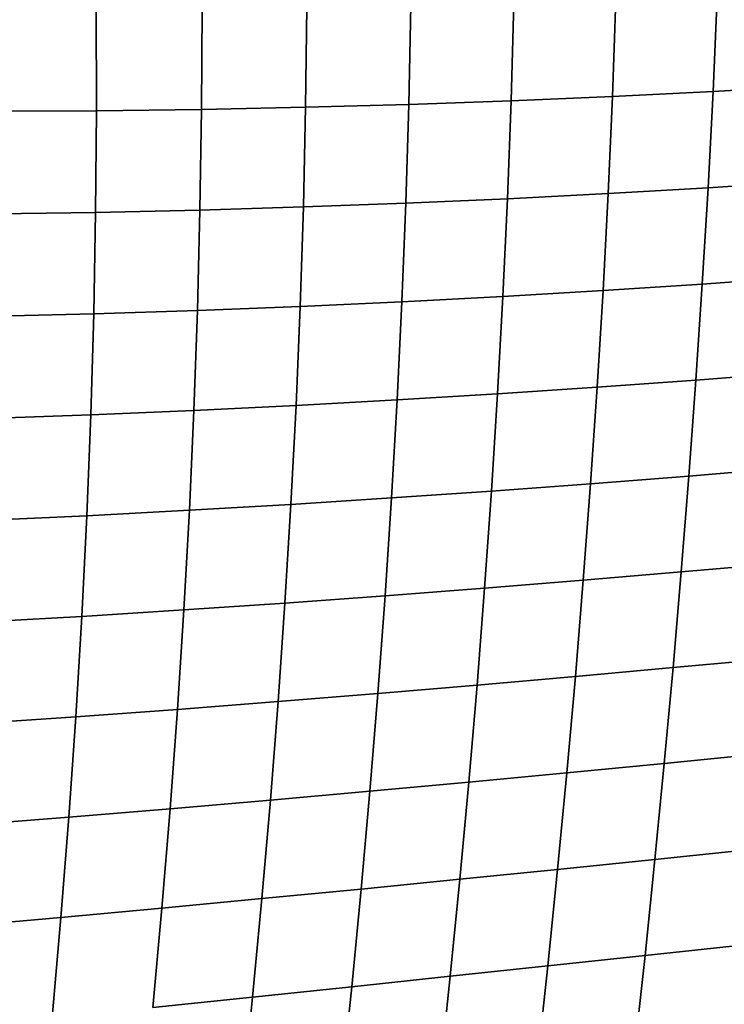
# Model space of a CAD drawing. Extents: x -7454 to 10871, y -7132 to 10096.
# Drawn here: x -3024 to -2512, y 1887 to 2602 of the extents above; entities that cross this region are included whole.
import ezdxf

# ---------------------------------------------------------------- set-up
doc = ezdxf.new("R2010")
doc.units = 0
doc.header["$LTSCALE"] = 350
doc.header["$MEASUREMENT"] = 0
doc.linetypes.add('STRICHPUNKT', pattern=[1, 0.5, -0.25, 0, -0.25])
doc.layers.add('TERRANO-1250', color=7, linetype='STRICHPUNKT', lineweight=35)

msp = doc.modelspace()

# ---------------------------------------------------------------- linework, layer by layer
at = {"layer": 'TERRANO-1250'}
for p, q in [((-2520.39, 2549.96), (-2517.3, 2620.25)), ((-2517.3, 2620.25), (-2520.39, 2549.96)), ((-2741.31, 2540.46), (-2739.84, 2612.46)), ((-2739.84, 2612.46), (-2741.31, 2540.46)), ((-2667.06, 2543.1), (-2665.04, 2614.49)), ((-2665.04, 2614.49), (-2667.06, 2543.1)), ((-2593.44, 2546.28), (-2590.87, 2617.09)), ((-2590.87, 2617.09), (-2593.44, 2546.28)), ((-2968.09, 2535.93), (-2968.29, 2610.1)), ((-2968.29, 2610.1), (-2968.09, 2535.93)), ((-2891.78, 2536.85), (-2891.43, 2610.25)), ((-2891.43, 2610.25), (-2891.78, 2536.85)), ((-2816.2, 2538.37), (-2815.29, 2611.05)), ((-2815.29, 2611.05), (-2816.2, 2538.37)), ((-2447.9, 2554.13), (-2520.39, 2549.96)), ((-2520.39, 2549.96), (-2447.9, 2554.13)), ((-2520.39, 2549.96), (-2593.44, 2546.28)), ((-2593.44, 2546.28), (-2520.39, 2549.96)), ((-2524.02, 2479.88), (-2520.39, 2549.96)), ((-2520.39, 2549.96), (-2524.02, 2479.88)), ((-2741.31, 2540.46), (-2816.2, 2538.37)), ((-2816.2, 2538.37), (-2741.31, 2540.46)), ((-2743.45, 2468.71), (-2741.31, 2540.46)), ((-2741.31, 2540.46), (-2743.45, 2468.71)), ((-2667.06, 2543.1), (-2741.31, 2540.46)), ((-2741.31, 2540.46), (-2667.06, 2543.1)), ((-2669.71, 2471.96), (-2667.06, 2543.1)), ((-2667.06, 2543.1), (-2669.71, 2471.96)), ((-2593.44, 2546.28), (-2667.06, 2543.1)), ((-2667.06, 2543.1), (-2593.44, 2546.28)), ((-2596.58, 2475.69), (-2593.44, 2546.28)), ((-2593.44, 2546.28), (-2596.58, 2475.69)), ((-2968.09, 2535.93), (-3045.14, 2535.61)), ((-3045.14, 2535.61), (-2968.09, 2535.93)), ((-2968.68, 2462.03), (-2968.09, 2535.93)), ((-2968.09, 2535.93), (-2968.68, 2462.03)), ((-2891.78, 2536.85), (-2968.09, 2535.93)), ((-2968.09, 2535.93), (-2891.78, 2536.85)), ((-2892.9, 2463.72), (-2891.78, 2536.85)), ((-2891.78, 2536.85), (-2892.9, 2463.72)), ((-2816.2, 2538.37), (-2891.78, 2536.85)), ((-2891.78, 2536.85), (-2816.2, 2538.37)), ((-2817.83, 2465.96), (-2816.2, 2538.37)), ((-2816.2, 2538.37), (-2817.83, 2465.96)), ((-2452, 2484.5), (-2524.02, 2479.88)), ((-2524.02, 2479.88), (-2452, 2484.5)), ((-2596.58, 2475.69), (-2669.71, 2471.96)), ((-2669.71, 2471.96), (-2596.58, 2475.69)), ((-2600.28, 2405.29), (-2596.58, 2475.69)), ((-2596.58, 2475.69), (-2600.28, 2405.29)), ((-2524.02, 2479.88), (-2596.58, 2475.69)), ((-2596.58, 2475.69), (-2524.02, 2479.88)), ((-2528.16, 2409.96), (-2524.02, 2479.88)), ((-2524.02, 2479.88), (-2528.16, 2409.96)), ((-2743.45, 2468.71), (-2817.83, 2465.96)), ((-2817.83, 2465.96), (-2743.45, 2468.71)), ((-2746.25, 2397.17), (-2743.45, 2468.71)), ((-2743.45, 2468.71), (-2746.25, 2397.17)), ((-2669.71, 2471.96), (-2743.45, 2468.71)), ((-2743.45, 2468.71), (-2669.71, 2471.96)), ((-2672.96, 2401.02), (-2669.71, 2471.96)), ((-2669.71, 2471.96), (-2672.96, 2401.02)), ((-2968.68, 2462.03), (-3045.21, 2460.89)), ((-3045.21, 2460.89), (-2968.68, 2462.03)), ((-2970.05, 2388.37), (-2968.68, 2462.03)), ((-2968.68, 2462.03), (-2970.05, 2388.37)), ((-2892.9, 2463.72), (-2968.68, 2462.03)), ((-2968.68, 2462.03), (-2892.9, 2463.72)), ((-2894.75, 2390.82), (-2892.9, 2463.72)), ((-2892.9, 2463.72), (-2894.75, 2390.82)), ((-2817.83, 2465.96), (-2892.9, 2463.72)), ((-2892.9, 2463.72), (-2817.83, 2465.96)), ((-2820.16, 2393.76), (-2817.83, 2465.96)), ((-2817.83, 2465.96), (-2820.16, 2393.76)), ((-2456.57, 2415.02), (-2528.16, 2409.96)), ((-2528.16, 2409.96), (-2456.57, 2415.02)), ((-2600.28, 2405.29), (-2672.96, 2401.02)), ((-2672.96, 2401.02), (-2600.28, 2405.29)), ((-2604.53, 2335.04), (-2600.28, 2405.29)), ((-2600.28, 2405.29), (-2604.53, 2335.04)), ((-2528.16, 2409.96), (-2600.28, 2405.29)), ((-2600.28, 2405.29), (-2528.16, 2409.96)), ((-2532.79, 2340.19), (-2528.16, 2409.96)), ((-2528.16, 2409.96), (-2532.79, 2340.19)), ((-2746.25, 2397.17), (-2820.16, 2393.76)), ((-2820.16, 2393.76), (-2746.25, 2397.17)), ((-2749.68, 2325.8), (-2746.25, 2397.17)), ((-2746.25, 2397.17), (-2749.68, 2325.8)), ((-2672.96, 2401.02), (-2746.25, 2397.17)), ((-2746.25, 2397.17), (-2672.96, 2401.02)), ((-2676.81, 2330.24), (-2672.96, 2401.02)), ((-2672.96, 2401.02), (-2676.81, 2330.24)), ((-2894.75, 2390.82), (-2970.05, 2388.37)), ((-2970.05, 2388.37), (-2894.75, 2390.82)), ((-2897.33, 2318.12), (-2894.75, 2390.82)), ((-2894.75, 2390.82), (-2897.33, 2318.12)), ((-2820.16, 2393.76), (-2894.75, 2390.82)), ((-2894.75, 2390.82), (-2820.16, 2393.76)), ((-2823.18, 2321.76), (-2820.16, 2393.76)), ((-2820.16, 2393.76), (-2823.18, 2321.76)), ((-2970.05, 2388.37), (-3046.09, 2386.42)), ((-3046.09, 2386.42), (-2970.05, 2388.37)), ((-2972.19, 2314.91), (-2970.05, 2388.37)), ((-2970.05, 2388.37), (-2972.19, 2314.91)), ((-2532.79, 2340.19), (-2604.53, 2335.04)), ((-2604.53, 2335.04), (-2532.79, 2340.19)), ((-2537.89, 2270.5), (-2532.79, 2340.19)), ((-2532.79, 2340.19), (-2537.89, 2270.5)), ((-2461.57, 2345.65), (-2532.79, 2340.19)), ((-2532.79, 2340.19), (-2461.57, 2345.65)), ((-2604.53, 2335.04), (-2676.81, 2330.24)), ((-2676.81, 2330.24), (-2604.53, 2335.04)), ((-2609.3, 2264.9), (-2604.53, 2335.04)), ((-2604.53, 2335.04), (-2609.3, 2264.9)), ((-2749.68, 2325.8), (-2823.18, 2321.76)), ((-2823.18, 2321.76), (-2749.68, 2325.8)), ((-2753.74, 2254.58), (-2749.68, 2325.8)), ((-2749.68, 2325.8), (-2753.74, 2254.58)), ((-2676.81, 2330.24), (-2749.68, 2325.8)), ((-2749.68, 2325.8), (-2676.81, 2330.24)), ((-2681.23, 2259.59), (-2676.81, 2330.24)), ((-2676.81, 2330.24), (-2681.23, 2259.59)), ((-2897.33, 2318.12), (-2972.19, 2314.91)), ((-2972.19, 2314.91), (-2897.33, 2318.12)), ((-2900.63, 2245.59), (-2897.33, 2318.12)), ((-2897.33, 2318.12), (-2900.63, 2245.59)), ((-2823.18, 2321.76), (-2897.33, 2318.12)), ((-2897.33, 2318.12), (-2823.18, 2321.76)), ((-2826.86, 2249.91), (-2823.18, 2321.76)), ((-2823.18, 2321.76), (-2826.86, 2249.91)), ((-2972.19, 2314.91), (-3047.78, 2312.16)), ((-3047.78, 2312.16), (-2972.19, 2314.91)), ((-2975.08, 2241.64), (-2972.19, 2314.91)), ((-2972.19, 2314.91), (-2975.08, 2241.64)), ((-2466.98, 2276.37), (-2537.89, 2270.5)), ((-2537.89, 2270.5), (-2466.98, 2276.37)), ((-2537.89, 2270.5), (-2609.3, 2264.9)), ((-2609.3, 2264.9), (-2537.89, 2270.5)), ((-2543.45, 2200.87), (-2537.89, 2270.5)), ((-2537.89, 2270.5), (-2543.45, 2200.87)), ((-2609.3, 2264.9), (-2681.23, 2259.59)), ((-2681.23, 2259.59), (-2609.3, 2264.9)), ((-2614.57, 2194.84), (-2609.3, 2264.9)), ((-2609.3, 2264.9), (-2614.57, 2194.84)), ((-2753.74, 2254.58), (-2826.86, 2249.91)), ((-2826.86, 2249.91), (-2753.74, 2254.58)), ((-2758.41, 2183.47), (-2753.74, 2254.58)), ((-2753.74, 2254.58), (-2758.41, 2183.47)), ((-2681.23, 2259.59), (-2753.74, 2254.58)), ((-2753.74, 2254.58), (-2681.23, 2259.59)), ((-2686.21, 2189.03), (-2681.23, 2259.59)), ((-2681.23, 2259.59), (-2686.21, 2189.03)), ((-2826.86, 2249.91), (-2900.63, 2245.59)), ((-2900.63, 2245.59), (-2826.86, 2249.91)), ((-2831.2, 2178.19), (-2826.86, 2249.91)), ((-2826.86, 2249.91), (-2831.2, 2178.19)), ((-2975.08, 2241.64), (-3050.27, 2238.09)), ((-3050.27, 2238.09), (-2975.08, 2241.64)), ((-2978.72, 2168.52), (-2975.08, 2241.64)), ((-2975.08, 2241.64), (-2978.72, 2168.52)), ((-2900.63, 2245.59), (-2975.08, 2241.64)), ((-2975.08, 2241.64), (-2900.63, 2245.59)), ((-2904.62, 2173.2), (-2900.63, 2245.59)), ((-2900.63, 2245.59), (-2904.62, 2173.2)), ((-2472.8, 2207.11), (-2543.45, 2200.87)), ((-2543.45, 2200.87), (-2472.8, 2207.11)), ((-2543.45, 2200.87), (-2614.57, 2194.84)), ((-2614.57, 2194.84), (-2543.45, 2200.87)), ((-2549.43, 2131.26), (-2543.45, 2200.87)), ((-2543.45, 2200.87), (-2549.43, 2131.26)), ((-2614.57, 2194.84), (-2686.21, 2189.03)), ((-2686.21, 2189.03), (-2614.57, 2194.84)), ((-2620.33, 2124.81), (-2614.57, 2194.84)), ((-2614.57, 2194.84), (-2620.33, 2124.81)), ((-2758.41, 2183.47), (-2831.2, 2178.19)), ((-2831.2, 2178.19), (-2758.41, 2183.47)), ((-2763.66, 2112.44), (-2758.41, 2183.47)), ((-2758.41, 2183.47), (-2763.66, 2112.44)), ((-2686.21, 2189.03), (-2758.41, 2183.47)), ((-2758.41, 2183.47), (-2686.21, 2189.03)), ((-2691.72, 2118.53), (-2686.21, 2189.03)), ((-2686.21, 2189.03), (-2691.72, 2118.53)), ((-2831.2, 2178.19), (-2904.62, 2173.2)), ((-2904.62, 2173.2), (-2831.2, 2178.19)), ((-2836.17, 2106.56), (-2831.2, 2178.19)), ((-2831.2, 2178.19), (-2836.17, 2106.56)), ((-2978.72, 2168.52), (-3053.53, 2164.18)), ((-3053.53, 2164.18), (-2978.72, 2168.52)), ((-2983.07, 2095.52), (-2978.72, 2168.52)), ((-2978.72, 2168.52), (-2983.07, 2095.52)), ((-2904.62, 2173.2), (-2978.72, 2168.52)), ((-2978.72, 2168.52), (-2904.62, 2173.2)), ((-2909.29, 2100.91), (-2904.62, 2173.2)), ((-2904.62, 2173.2), (-2909.29, 2100.91)), ((-2478.99, 2137.86), (-2549.43, 2131.26)), ((-2549.43, 2131.26), (-2478.99, 2137.86)), ((-2620.33, 2124.81), (-2691.72, 2118.53)), ((-2691.72, 2118.53), (-2620.33, 2124.81)), ((-2626.55, 2054.78), (-2620.33, 2124.81)), ((-2620.33, 2124.81), (-2626.55, 2054.78)), ((-2549.43, 2131.26), (-2620.33, 2124.81)), ((-2620.33, 2124.81), (-2549.43, 2131.26)), ((-2555.83, 2061.63), (-2549.43, 2131.26)), ((-2549.43, 2131.26), (-2555.83, 2061.63)), ((-2691.72, 2118.53), (-2763.66, 2112.44)), ((-2763.66, 2112.44), (-2691.72, 2118.53)), ((-2697.76, 2048.04), (-2691.72, 2118.53)), ((-2691.72, 2118.53), (-2697.76, 2048.04)), ((-2763.66, 2112.44), (-2836.17, 2106.56)), ((-2836.17, 2106.56), (-2763.66, 2112.44)), ((-2769.48, 2041.44), (-2763.66, 2112.44)), ((-2763.66, 2112.44), (-2769.48, 2041.44)), ((-2836.17, 2106.56), (-2909.29, 2100.91)), ((-2909.29, 2100.91), (-2836.17, 2106.56)), ((-2841.75, 2034.98), (-2836.17, 2106.56)), ((-2836.17, 2106.56), (-2841.75, 2034.98)), ((-2909.29, 2100.91), (-2983.07, 2095.52)), ((-2983.07, 2095.52), (-2909.29, 2100.91)), ((-2914.63, 2028.7), (-2909.29, 2100.91)), ((-2909.29, 2100.91), (-2914.63, 2028.7)), ((-2983.07, 2095.52), (-3057.55, 2090.41)), ((-3057.55, 2090.41), (-2983.07, 2095.52)), ((-2988.14, 2022.61), (-2983.07, 2095.52)), ((-2983.07, 2095.52), (-2988.14, 2022.61)), ((-2485.54, 2068.56), (-2555.83, 2061.63)), ((-2555.83, 2061.63), (-2485.54, 2068.56)), ((-2555.83, 2061.63), (-2626.55, 2054.78)), ((-2626.55, 2054.78), (-2555.83, 2061.63)), ((-2562.62, 1991.94), (-2555.83, 2061.63)), ((-2555.83, 2061.63), (-2562.62, 1991.94)), ((-2626.55, 2054.78), (-2697.76, 2048.04)), ((-2697.76, 2048.04), (-2626.55, 2054.78)), ((-2633.23, 1984.72), (-2626.55, 2054.78)), ((-2626.55, 2054.78), (-2633.23, 1984.72)), ((-2697.76, 2048.04), (-2769.48, 2041.44)), ((-2769.48, 2041.44), (-2697.76, 2048.04)), ((-2704.29, 1977.55), (-2697.76, 2048.04)), ((-2697.76, 2048.04), (-2704.29, 1977.55)), ((-2769.48, 2041.44), (-2841.75, 2034.98)), ((-2841.75, 2034.98), (-2769.48, 2041.44)), ((-2775.85, 1970.44), (-2769.48, 2041.44)), ((-2769.48, 2041.44), (-2775.85, 1970.44)), ((-2841.75, 2034.98), (-2914.63, 2028.7)), ((-2914.63, 2028.7), (-2841.75, 2034.98)), ((-2847.94, 1963.43), (-2841.75, 2034.98)), ((-2841.75, 2034.98), (-2847.94, 1963.43)), ((-2914.63, 2028.7), (-2988.14, 2022.61)), ((-2988.14, 2022.61), (-2914.63, 2028.7)), ((-2920.61, 1956.53), (-2914.63, 2028.7)), ((-2914.63, 2028.7), (-2920.61, 1956.53)), ((-2988.14, 2022.61), (-3062.33, 2016.74)), ((-3062.33, 2016.74), (-2988.14, 2022.61)), ((-2993.9, 1949.77), (-2988.14, 2022.61)), ((-2988.14, 2022.61), (-2993.9, 1949.77)), ((-2492.43, 1999.18), (-2562.62, 1991.94)), ((-2562.62, 1991.94), (-2492.43, 1999.18)), ((-2562.62, 1991.94), (-2633.23, 1984.72)), ((-2633.23, 1984.72), (-2562.62, 1991.94)), ((-2569.78, 1922.15), (-2562.62, 1991.94)), ((-2562.62, 1991.94), (-2569.78, 1922.15)), ((-2633.23, 1984.72), (-2704.29, 1977.55)), ((-2704.29, 1977.55), (-2633.23, 1984.72)), ((-2640.32, 1914.58), (-2633.23, 1984.72)), ((-2633.23, 1984.72), (-2640.32, 1914.58)), ((-2704.29, 1977.55), (-2775.85, 1970.44)), ((-2775.85, 1970.44), (-2704.29, 1977.55)), ((-2711.3, 1906.99), (-2704.29, 1977.55)), ((-2704.29, 1977.55), (-2711.3, 1906.99)), ((-2775.85, 1970.44), (-2847.94, 1963.43)), ((-2847.94, 1963.43), (-2775.85, 1970.44)), ((-2782.75, 1899.42), (-2775.85, 1970.44)), ((-2775.85, 1970.44), (-2782.75, 1899.42)), ((-2847.94, 1963.43), (-2920.61, 1956.53)), ((-2920.61, 1956.53), (-2847.94, 1963.43)), ((-2854.71, 1891.87), (-2847.94, 1963.43)), ((-2847.94, 1963.43), (-2854.71, 1891.87)), ((-2920.61, 1956.53), (-2993.9, 1949.77)), ((-2993.9, 1949.77), (-2920.61, 1956.53)), ((-2927.23, 1884.38), (-2920.61, 1956.53)), ((-2920.61, 1956.53), (-2927.23, 1884.38)), ((-2993.9, 1949.77), (-3067.85, 1943.16)), ((-3067.85, 1943.16), (-2993.9, 1949.77)), ((-3000.34, 1876.96), (-2993.9, 1949.77)), ((-2993.9, 1949.77), (-3000.34, 1876.96)), ((-2499.63, 1929.69), (-2569.78, 1922.15)), ((-2569.78, 1922.15), (-2499.63, 1929.69)), ((-2569.78, 1922.15), (-2640.32, 1914.58)), ((-2640.32, 1914.58), (-2569.78, 1922.15)), ((-2577.3, 1852.22), (-2569.78, 1922.15)), ((-2569.78, 1922.15), (-2577.3, 1852.22)), ((-2640.32, 1914.58), (-2711.3, 1906.99)), ((-2711.3, 1906.99), (-2640.32, 1914.58)), ((-2647.83, 1844.32), (-2640.32, 1914.58)), ((-2640.32, 1914.58), (-2647.83, 1844.32)), ((-2711.3, 1906.99), (-2782.75, 1899.42)), ((-2782.75, 1899.42), (-2711.3, 1906.99)), ((-2718.78, 1836.35), (-2711.3, 1906.99)), ((-2711.3, 1906.99), (-2718.78, 1836.35)), ((-2782.75, 1899.42), (-2854.71, 1891.87)), ((-2854.71, 1891.87), (-2782.75, 1899.42)), ((-2790.17, 1828.33), (-2782.75, 1899.42)), ((-2782.75, 1899.42), (-2790.17, 1828.33)), ((-2854.71, 1891.87), (-2927.23, 1884.38)), ((-2927.23, 1884.38), (-2854.71, 1891.87)), ((-2862.05, 1820.28), (-2854.71, 1891.87)), ((-2854.71, 1891.87), (-2862.05, 1820.28))]:
    msp.add_line(p, q, dxfattribs=at)

doc.saveas('drawing.dxf')
